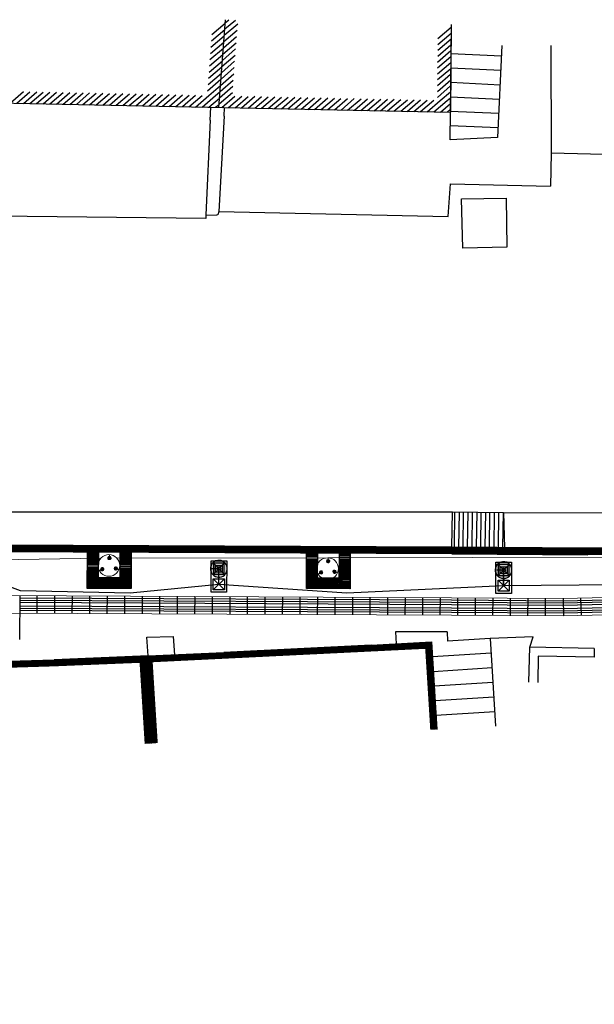
# Model space of a CAD drawing. Units: metres. Extents: x 535181 to 535782, y 3908807 to 3909091.
# Drawn here: x 535338 to 535351, y 3908901 to 3908924 of the extents above; entities that cross this region are included whole.
import ezdxf

# ---------------------------------------------------------------- set-up
doc = ezdxf.new("R2010")
doc.units = ezdxf.units.M
doc.header["$LTSCALE"] = 0.072
doc.linetypes.add('CONTINUA', pattern=[0])
for name, color, linetype in [('-Y_ C_ _A', 7, 'Continuous'), ('2-PlakTYFL', 40, 'Continuous'), ('_ΒΑΣΗ ΙΣΤΟΥ', 9, 'Continuous'), ('color_001_018', 251, 'Continuous'), ('color_002_025', 11, 'Continuous'), ('FOTA', 10, 'Continuous'), ('KRASPEDA', 4, 'Continuous'), ('KRASPEDA-H-O', 253, 'Continuous'), ('Mantres', 5, 'Continuous'), ('Provoles2', 2, 'Continuous'), ('PROVOLES3', 3, 'Continuous'), ('STAIRS', 2, 'Continuous'), ('STR-Asfal-O', 251, 'CONTINUA'), ('SXARA', 160, 'Continuous'), ('TREES-SX', 11, 'Continuous'), ('WALLS', 214, 'Continuous'), ('WALLS-H', 252, 'Continuous')]:
    doc.layers.add(name, color=color, linetype=linetype)
doc.layers.add('_ΚΑΛΩΔΙΑ', color=160, linetype='Continuous', lineweight=30)
doc.layers.add('ΠΟΤΙΣΜΑ', color=136, linetype='Continuous', lineweight=0)
pattern_1 = [(179.726, (535345.827048, 3908911.346947), (-0.0001435, -0.02999966), [])]
pattern_2 = [(89.726, (535345.827048, 3908911.346947), (-0.02999966, 0.0001435), [])]
pattern_3 = [(180.29026, (535345.823666, 3908910.646955), (0.00015198, -0.02999962), [])]
pattern_4 = [(179.726, (535340.826978, 3908911.35208), (-0.0001435, -0.02999966), [])]
pattern_5 = [(89.726, (535340.826978, 3908911.35208), (-0.02999966, 0.0001435), [])]

# ---------------------------------------------------------------- blocks, each defined once
blk = doc.blocks.new('L40')
at = {"layer": 'Provoles2'}
blk.add_line((0, 0), (0, -0.4), dxfattribs=at)
blk = doc.blocks.new('FOS-17')
at = {"layer": 'FOTA'}
for p, q in [((-0.125, -0.125), (0.125, 0.125)), ((-0.125, 0.125), (0.125, -0.125))]:
    blk.add_line(p, q, dxfattribs=at)
at = {"layer": 'FOTA', "flags": 128}
blk.add_lwpolyline([(0.125, -0.125), (0.125, 0.125), (-0.125, 0.125), (-0.125, -0.125)], close=True, dxfattribs=at)
blk = doc.blocks.new('ISTOS-1 5M')
at = {"layer": '_ΒΑΣΗ ΙΣΤΟΥ'}
blk.add_line((0, 0), (0, -0.310787), dxfattribs=at)
blk.add_lwpolyline([(-0.15, 0.15), (0.15, 0.15), (0.15, -0.15), (-0.15, -0.15)], close=True, dxfattribs=at)
blk.add_circle((0, 0), 0.082106, dxfattribs=at)
blk = doc.blocks.new('A$C479715E6')
at = {"layer": '_ΒΑΣΗ ΙΣΤΟΥ', "color": 7}
for p, q in [((-1.061, 0.081), (-0.651, 0.487)), ((-0.653, 0.079), (-1.059, 0.489))]:
    blk.add_line(p, q, dxfattribs=at)
for points in [[(0, 0), (-1.142, -0.001), (-1.143, 0.57), (0, 0.571)], [(-0.653, 0.081), (-1.061, 0.081), (-1.061, 0.489), (-0.653, 0.489)]]:
    blk.add_lwpolyline(points, close=True, dxfattribs=at)
at = {"color": 7, "xscale": 0.816, "yscale": 0.816, "zscale": 0.816, "rotation": 180.038069}
blk.add_blockref('ISTOS-1 5M', (-0.286, 0.285), dxfattribs=at)
blk = doc.blocks.new('A$C2CD672AE')
at = {"layer": '-Y_ C_ _A'}
h = blk.add_hatch(color=1, dxfattribs=at)
edge = h.paths.add_edge_path()
edge.add_line((0.271, 0.002), (0.271, 0.002))
edge.add_arc((0.24, 0.24), 0.24, 277.4706, 457.4706)
edge.add_line((0.209, 0.478), (0.209, 0.478))
edge.add_arc((0.24, 0.24), 0.24, 97.4706, 277.4706)
at = {"layer": '-Y_ C_ _A', "color": 1, "linetype": 'Continuous'}
blk.add_lwpolyline([(0.271, 0.002), (0.271, 0.002, 1), (0.209, 0.478), (0.209, 0.478, 1)], format="xyb", close=True, dxfattribs=at)
blk = doc.blocks.new('A$C575D2907')
at = {"layer": 'ΠΟΤΙΣΜΑ', "lineweight": 30}
h = blk.add_hatch(color=256, dxfattribs=at)
h.dxf.hatch_style = 1
edge = h.paths.add_edge_path()
edge.add_ellipse((0.324, 0.522), major_axis=(-0.0342, 0.0342), ratio=1, start_angle=166.5021, end_angle=526.5021)
h = blk.add_hatch(color=256, dxfattribs=at)
h.dxf.hatch_style = 1
edge = h.paths.add_edge_path()
edge.add_ellipse((0.122, 0.203), major_axis=(0.0342, 0.0342), ratio=1, start_angle=22.031, end_angle=382.031)
h = blk.add_hatch(color=256, dxfattribs=at)
h.dxf.hatch_style = 1
edge = h.paths.add_edge_path()
edge.add_ellipse((0.507, 0.223), major_axis=(-0.0342, 0.0342), ratio=1, start_angle=166.5021, end_angle=526.5021)
at = {"layer": 'ΠΟΤΙΣΜΑ', "linetype": 'Continuous'}
for p, q in [((0.33, 0.616), (0.324, 0.526)), ((0.042, 0.152), (0.119, 0.199)), ((0.594, 0.186), (0.507, 0.223))]:
    blk.add_line(p, q, dxfattribs=at)
blk.add_circle((0.31, 0.31), 0.31, dxfattribs=at)
at = {"layer": 'ΠΟΤΙΣΜΑ'}
for centre, major_axis, start_param, end_param in [((0.324, 0.522), (-0.0339, 0.0339), 2.90601, 9.189195), ((0.122, 0.203), (0.0339, 0.0339), 0.384513, 6.667698), ((0.507, 0.223), (-0.0339, 0.0339), 2.90601, 9.189195)]:
    blk.add_ellipse(centre, major_axis=major_axis, ratio=1, start_param=start_param, end_param=end_param, dxfattribs=at)

msp = doc.modelspace()

# ---------------------------------------------------------------- hatches: boundary and pattern name
at = {"layer": 'TREES-SX'}
h = msp.add_hatch(dxfattribs=at)
h.set_pattern_fill('_USER', color=256, scale=0.03, angle=146.5644, style=0, pattern_type=0)
h.set_pattern_definition(pattern_4)
h.paths.add_polyline_path([(535340.078, 3908911.483), (535339.828, 3908911.484), (535339.824, 3908910.657), (535340.075, 3908910.906)])
h = msp.add_hatch(dxfattribs=at)
h.set_pattern_fill('_USER', color=256, scale=0.03, angle=146.5644, style=0, pattern_type=0)
h.set_pattern_definition(pattern_4)
h.paths.add_polyline_path([(535340.078, 3908911.483), (535339.828, 3908911.484), (535339.824, 3908910.657), (535340.075, 3908910.906)])
h = msp.add_hatch(dxfattribs=at)
h.set_pattern_fill('_USER', color=256, scale=0.03, angle=146.5644, style=0, pattern_type=0)
h.set_pattern_definition(pattern_3)
h.paths.add_polyline_path([(535340.575, 3908910.903), (535340.824, 3908910.652), (535340.828, 3908911.479), (535340.578, 3908911.481)])
h = msp.add_hatch(dxfattribs=at)
h.set_pattern_fill('_USER', color=256, scale=0.03, angle=146.5644, style=0, pattern_type=0)
h.set_pattern_definition(pattern_3)
h.paths.add_polyline_path([(535340.575, 3908910.903), (535340.824, 3908910.652), (535340.828, 3908911.479), (535340.578, 3908911.481)])
h = msp.add_hatch(dxfattribs=at)
h.set_pattern_fill('_USER', color=256, scale=0.03, angle=146.5644, style=0, pattern_type=0)
h.set_pattern_definition(pattern_1)
h.paths.add_polyline_path([(535344.828, 3908911.452), (535344.824, 3908910.652), (535345.075, 3908910.901), (535345.078, 3908911.451)])
h = msp.add_hatch(dxfattribs=at)
h.set_pattern_fill('_USER', color=256, scale=0.03, angle=146.5644, style=0, pattern_type=0)
h.set_pattern_definition(pattern_1)
h.paths.add_polyline_path([(535344.828, 3908911.452), (535344.824, 3908910.652), (535345.075, 3908910.901), (535345.078, 3908911.451)])
h = msp.add_hatch(dxfattribs=at)
h.set_pattern_fill('_USER', color=256, scale=0.03, angle=146.5644, style=0, pattern_type=0)
h.set_pattern_definition(pattern_3)
h.paths.add_polyline_path([(535345.578, 3908911.457), (535345.575, 3908910.898), (535345.824, 3908910.647), (535345.828, 3908911.456)])
h = msp.add_hatch(dxfattribs=at)
h.set_pattern_fill('_USER', color=256, scale=0.03, angle=146.5644, style=0, pattern_type=0)
h.set_pattern_definition(pattern_3)
h.paths.add_polyline_path([(535345.578, 3908911.457), (535345.575, 3908910.898), (535345.824, 3908910.647), (535345.828, 3908911.456)])
h = msp.add_hatch(dxfattribs=at)
h.set_pattern_fill('_USER', color=256, scale=0.03, angle=56.5644, style=0, pattern_type=0)
h.set_pattern_definition(pattern_5)
h.paths.add_polyline_path([(535340.075, 3908910.906), (535339.824, 3908910.657), (535340.824, 3908910.652), (535340.575, 3908910.903)])
h = msp.add_hatch(dxfattribs=at)
h.set_pattern_fill('_USER', color=256, scale=0.03, angle=56.5644, style=0, pattern_type=0)
h.set_pattern_definition(pattern_5)
h.paths.add_polyline_path([(535340.075, 3908910.906), (535339.824, 3908910.657), (535340.824, 3908910.652), (535340.575, 3908910.903)])
h = msp.add_hatch(dxfattribs=at)
h.set_pattern_fill('_USER', color=256, scale=0.03, angle=56.5644, style=0, pattern_type=0)
h.set_pattern_definition(pattern_2)
h.paths.add_polyline_path([(535345.075, 3908910.901), (535344.824, 3908910.652), (535345.824, 3908910.647), (535345.575, 3908910.898)])
h = msp.add_hatch(dxfattribs=at)
h.set_pattern_fill('_USER', color=256, scale=0.03, angle=56.5644, style=0, pattern_type=0)
h.set_pattern_definition(pattern_2)
h.paths.add_polyline_path([(535345.075, 3908910.901), (535344.824, 3908910.652), (535345.824, 3908910.647), (535345.575, 3908910.898)])

# ---------------------------------------------------------------- linework, layer by layer
at = {"layer": '2-PlakTYFL', "flags": 128}
for points in [[(535389.481, 3908910.088), (535352.677, 3908910.414), (535350.679, 3908910.369), (535348.138, 3908910.385), (535338.284, 3908910.432)], [(535389.481, 3908910.088), (535352.677, 3908910.414), (535350.679, 3908910.369), (535348.138, 3908910.385), (535338.284, 3908910.432)], [(535389.481, 3908910.038), (535352.678, 3908910.364), (535350.68, 3908910.319), (535348.138, 3908910.335), (535338.284, 3908910.382)], [(535389.481, 3908910.038), (535352.678, 3908910.364), (535350.68, 3908910.319), (535348.138, 3908910.335), (535338.284, 3908910.382)], [(535389.48, 3908909.908), (535352.679, 3908910.234), (535350.681, 3908910.189), (535348.137, 3908910.205), (535338.283, 3908910.252)], [(535389.48, 3908909.908), (535352.679, 3908910.234), (535350.681, 3908910.189), (535348.137, 3908910.205), (535338.283, 3908910.252)], [(535389.479, 3908909.858), (535352.679, 3908910.184), (535350.681, 3908910.139), (535348.137, 3908910.155), (535338.283, 3908910.202)], [(535389.479, 3908909.858), (535352.679, 3908910.184), (535350.681, 3908910.139), (535348.137, 3908910.155), (535338.283, 3908910.202)], [(535389.48, 3908909.988), (535352.678, 3908910.314), (535350.68, 3908910.269), (535348.138, 3908910.285), (535338.284, 3908910.332)], [(535389.48, 3908909.988), (535352.678, 3908910.314), (535350.68, 3908910.269), (535348.138, 3908910.285), (535338.284, 3908910.332)], [(535389.479, 3908909.808), (535352.68, 3908910.134), (535350.682, 3908910.089), (535348.137, 3908910.105), (535338.283, 3908910.152)], [(535389.479, 3908909.808), (535352.68, 3908910.134), (535350.682, 3908910.089), (535348.137, 3908910.105), (535338.283, 3908910.152)]]:
    msp.add_lwpolyline(points, dxfattribs=at)
at = {"layer": '_ΚΑΛΩΔΙΑ'}
for p, q in [((535342.829, 3908910.748), (535342.827, 3908911.106)), ((535349.327, 3908910.719), (535349.327, 3908911.075)), ((535349.327, 3908911.075), (535349.327, 3908910.719)), ((535338.3, 3908910.6), (535337.827, 3908910.774)), ((535342.829, 3908910.748), (535340.8, 3908910.55)), ((535345.75, 3908910.55), (535342.829, 3908910.748)), ((535349.327, 3908910.719), (535345.75, 3908910.55)), ((535355.631, 3908910.767), (535349.327, 3908910.719)), ((535340.8, 3908910.55), (535338.3, 3908910.6))]:
    msp.add_line(p, q, dxfattribs=at)
at = {"layer": 'color_001_018'}
for p, q in [((535342.658, 3908923.156), (535342.961, 3908923.416)), ((535342.658, 3908923.156), (535342.961, 3908923.416)), ((535342.67, 3908923.299), (535342.973, 3908923.559)), ((535342.67, 3908923.299), (535342.973, 3908923.559)), ((535342.95, 3908923.285), (535343.257, 3908923.542)), ((535342.95, 3908923.285), (535343.257, 3908923.542)), ((535342.962, 3908923.427), (535343.207, 3908923.63)), ((535342.962, 3908923.427), (535343.207, 3908923.63)), ((535342.971, 3908923.566), (535343.055, 3908923.636)), ((535342.971, 3908923.566), (535343.055, 3908923.636)), ((535347.827, 3908923.21), (535348.13, 3908923.47)), ((535347.827, 3908923.21), (535348.13, 3908923.47)), ((535342.647, 3908923.013), (535342.949, 3908923.274)), ((535342.647, 3908923.013), (535342.949, 3908923.274)), ((535342.931, 3908922.996), (535343.233, 3908923.257)), ((535342.931, 3908922.996), (535343.233, 3908923.257)), ((535342.943, 3908923.139), (535343.245, 3908923.399)), ((535342.943, 3908923.139), (535343.245, 3908923.399)), ((535347.822, 3908922.942), (535348.128, 3908923.2)), ((535347.822, 3908922.942), (535348.128, 3908923.2)), ((535347.825, 3908923.072), (535348.127, 3908923.333)), ((535347.825, 3908923.072), (535348.127, 3908923.333)), ((535342.623, 3908922.727), (535342.932, 3908922.989)), ((535342.623, 3908922.727), (535342.932, 3908922.989)), ((535342.635, 3908922.87), (535342.941, 3908923.128)), ((535342.635, 3908922.87), (535342.941, 3908923.128)), ((535342.907, 3908922.711), (535343.209, 3908922.971)), ((535342.907, 3908922.711), (535343.209, 3908922.971)), ((535342.919, 3908922.853), (535343.221, 3908923.114)), ((535342.919, 3908922.853), (535343.221, 3908923.114)), ((535347.822, 3908922.809), (535348.125, 3908923.069)), ((535347.822, 3908922.809), (535348.125, 3908923.069)), ((535349.288, 3908923.051), (535349.188, 3908920.953)), ((535349.288, 3908923.051), (535349.188, 3908920.953)), ((535350.402, 3908923.047), (535350.41, 3908920.593)), ((535350.402, 3908923.047), (535350.41, 3908920.593)), ((535342.614, 3908922.589), (535342.92, 3908922.847)), ((535342.614, 3908922.589), (535342.92, 3908922.847)), ((535342.895, 3908922.568), (535343.2, 3908922.833)), ((535342.895, 3908922.568), (535343.2, 3908922.833)), ((535347.82, 3908922.672), (535348.125, 3908922.936)), ((535347.82, 3908922.672), (535348.125, 3908922.936)), ((535347.821, 3908922.539), (535348.123, 3908922.799)), ((535347.821, 3908922.539), (535348.123, 3908922.799)), ((535348.124, 3908922.871), (535349.276, 3908922.818)), ((535348.124, 3908922.871), (535349.276, 3908922.818)), ((535342.594, 3908922.301), (535342.897, 3908922.561)), ((535342.594, 3908922.301), (535342.897, 3908922.561)), ((535342.606, 3908922.443), (535342.908, 3908922.704)), ((535342.606, 3908922.443), (535342.908, 3908922.704)), ((535342.878, 3908922.284), (535343.177, 3908922.547)), ((535342.878, 3908922.284), (535343.177, 3908922.547)), ((535342.886, 3908922.429), (535343.188, 3908922.69)), ((535342.886, 3908922.429), (535343.188, 3908922.69)), ((535347.815, 3908922.271), (535348.122, 3908922.529)), ((535347.815, 3908922.271), (535348.122, 3908922.529)), ((535347.821, 3908922.405), (535348.124, 3908922.666)), ((535347.821, 3908922.405), (535348.124, 3908922.666)), ((535348.119, 3908922.542), (535349.261, 3908922.484)), ((535348.119, 3908922.542), (535349.261, 3908922.484)), ((535342.582, 3908922.158), (535342.885, 3908922.418)), ((535342.582, 3908922.158), (535342.885, 3908922.418)), ((535342.867, 3908922.141), (535343.169, 3908922.401)), ((535342.867, 3908922.141), (535343.169, 3908922.401)), ((535347.816, 3908922.138), (535348.118, 3908922.398)), ((535347.816, 3908922.138), (535348.118, 3908922.398)), ((535342.57, 3908922.015), (535342.876, 3908922.28)), ((535342.57, 3908922.015), (535342.876, 3908922.28)), ((535342.602, 3908921.909), (535342.864, 3908922.137)), ((535342.602, 3908921.909), (535342.864, 3908922.137)), ((535342.843, 3908921.855), (535343.148, 3908922.12)), ((535342.843, 3908921.855), (535343.148, 3908922.12)), ((535342.855, 3908921.998), (535343.157, 3908922.259)), ((535342.855, 3908921.998), (535343.157, 3908922.259)), ((535347.814, 3908922), (535348.119, 3908922.265)), ((535347.814, 3908922), (535348.119, 3908922.265)), ((535347.814, 3908921.867), (535348.117, 3908922.128)), ((535347.814, 3908921.867), (535348.117, 3908922.128)), ((535348.119, 3908922.211), (535349.246, 3908922.156)), ((535348.119, 3908922.211), (535349.246, 3908922.156)), ((535338.065, 3908921.737), (535338.367, 3908921.997)), ((535338.065, 3908921.737), (535338.367, 3908921.997)), ((535338.213, 3908921.733), (535338.515, 3908921.994)), ((535338.213, 3908921.733), (535338.515, 3908921.994)), ((535338.366, 3908921.727), (535338.671, 3908921.992)), ((535338.366, 3908921.727), (535338.671, 3908921.992)), ((535338.517, 3908921.728), (535338.819, 3908921.988)), ((535338.517, 3908921.728), (535338.819, 3908921.988)), ((535338.665, 3908921.724), (535338.972, 3908921.982)), ((535338.665, 3908921.724), (535338.972, 3908921.982)), ((535338.82, 3908921.722), (535339.123, 3908921.982)), ((535338.82, 3908921.722), (535339.123, 3908921.982)), ((535338.969, 3908921.718), (535339.271, 3908921.979)), ((535338.969, 3908921.718), (535339.271, 3908921.979)), ((535339.121, 3908921.712), (535339.426, 3908921.977)), ((535339.121, 3908921.712), (535339.426, 3908921.977)), ((535339.272, 3908921.712), (535339.575, 3908921.973)), ((535339.272, 3908921.712), (535339.575, 3908921.973)), ((535339.425, 3908921.706), (535339.727, 3908921.967)), ((535339.425, 3908921.706), (535339.727, 3908921.967)), ((535339.576, 3908921.707), (535339.878, 3908921.967)), ((535339.576, 3908921.707), (535339.878, 3908921.967)), ((535339.724, 3908921.703), (535340.031, 3908921.961)), ((535339.724, 3908921.703), (535340.031, 3908921.961)), ((535339.877, 3908921.697), (535340.182, 3908921.961)), ((535339.877, 3908921.697), (535340.182, 3908921.961)), ((535340.028, 3908921.697), (535340.33, 3908921.958)), ((535340.028, 3908921.697), (535340.33, 3908921.958)), ((535340.181, 3908921.691), (535340.483, 3908921.951)), ((535340.181, 3908921.691), (535340.483, 3908921.951)), ((535340.332, 3908921.691), (535340.634, 3908921.952)), ((535340.332, 3908921.691), (535340.634, 3908921.952)), ((535340.484, 3908921.685), (535340.787, 3908921.946)), ((535340.484, 3908921.685), (535340.787, 3908921.946)), ((535340.633, 3908921.682), (535340.938, 3908921.946)), ((535340.633, 3908921.682), (535340.938, 3908921.946)), ((535340.784, 3908921.682), (535341.09, 3908921.94)), ((535340.784, 3908921.682), (535341.09, 3908921.94)), ((535340.936, 3908921.676), (535341.239, 3908921.936)), ((535340.936, 3908921.676), (535341.239, 3908921.936)), ((535341.088, 3908921.676), (535341.39, 3908921.937)), ((535341.088, 3908921.676), (535341.39, 3908921.937)), ((535341.24, 3908921.67), (535341.542, 3908921.93)), ((535341.24, 3908921.67), (535341.542, 3908921.93)), ((535341.388, 3908921.666), (535341.694, 3908921.931)), ((535341.388, 3908921.666), (535341.694, 3908921.931)), ((535341.544, 3908921.664), (535341.846, 3908921.925)), ((535341.544, 3908921.664), (535341.846, 3908921.925)), ((535341.692, 3908921.661), (535341.994, 3908921.921)), ((535341.692, 3908921.661), (535341.994, 3908921.921)), ((535341.843, 3908921.661), (535342.147, 3908921.915)), ((535341.843, 3908921.661), (535342.147, 3908921.915)), ((535341.996, 3908921.655), (535342.298, 3908921.915)), ((535341.996, 3908921.655), (535342.298, 3908921.915)), ((535342.144, 3908921.651), (535342.446, 3908921.912)), ((535342.144, 3908921.651), (535342.446, 3908921.912)), ((535342.297, 3908921.645), (535342.602, 3908921.909)), ((535342.297, 3908921.645), (535342.602, 3908921.909)), ((535342.448, 3908921.645), (535342.75, 3908921.906)), ((535342.448, 3908921.645), (535342.75, 3908921.906)), ((535342.6, 3908921.639), (535342.84, 3908921.851)), ((535342.6, 3908921.639), (535342.84, 3908921.851)), ((535342.75, 3908921.906), (535342.852, 3908921.994)), ((535342.75, 3908921.906), (535342.852, 3908921.994)), ((535342.834, 3908921.717), (535343.136, 3908921.977)), ((535342.834, 3908921.717), (535343.136, 3908921.977)), ((535342.893, 3908921.635), (535343.195, 3908921.895)), ((535342.893, 3908921.635), (535343.195, 3908921.895)), ((535343.044, 3908921.635), (535343.351, 3908921.893)), ((535343.044, 3908921.635), (535343.351, 3908921.893)), ((535343.197, 3908921.629), (535343.499, 3908921.889)), ((535343.197, 3908921.629), (535343.499, 3908921.889)), ((535343.345, 3908921.625), (535343.65, 3908921.89)), ((535343.345, 3908921.625), (535343.65, 3908921.89)), ((535343.5, 3908921.623), (535343.803, 3908921.884)), ((535343.5, 3908921.623), (535343.803, 3908921.884)), ((535343.649, 3908921.619), (535343.951, 3908921.88)), ((535343.649, 3908921.619), (535343.951, 3908921.88)), ((535343.804, 3908921.617), (535344.106, 3908921.878)), ((535343.804, 3908921.617), (535344.106, 3908921.878)), ((535343.952, 3908921.614), (535344.255, 3908921.874)), ((535343.952, 3908921.614), (535344.255, 3908921.874)), ((535344.101, 3908921.61), (535344.41, 3908921.872)), ((535344.101, 3908921.61), (535344.41, 3908921.872)), ((535344.256, 3908921.608), (535344.558, 3908921.868)), ((535344.256, 3908921.608), (535344.558, 3908921.868)), ((535344.404, 3908921.604), (535344.707, 3908921.865)), ((535344.404, 3908921.604), (535344.707, 3908921.865)), ((535344.56, 3908921.602), (535344.862, 3908921.863)), ((535344.56, 3908921.602), (535344.862, 3908921.863)), ((535344.708, 3908921.598), (535345.01, 3908921.859)), ((535344.708, 3908921.598), (535345.01, 3908921.859)), ((535344.86, 3908921.592), (535345.166, 3908921.857)), ((535344.86, 3908921.592), (535345.166, 3908921.857)), ((535345.012, 3908921.593), (535345.314, 3908921.853)), ((535345.012, 3908921.593), (535345.314, 3908921.853)), ((535345.16, 3908921.589), (535345.466, 3908921.847)), ((535345.16, 3908921.589), (535345.466, 3908921.847)), ((535345.315, 3908921.587), (535345.615, 3908921.843)), ((535345.315, 3908921.587), (535345.615, 3908921.843)), ((535345.464, 3908921.583), (535345.766, 3908921.844)), ((535345.464, 3908921.583), (535345.766, 3908921.844)), ((535347.882, 3908921.798), (535348.117, 3908921.995)), ((535347.882, 3908921.798), (535348.117, 3908921.995)), ((535348.037, 3908921.795), (535348.115, 3908921.857)), ((535348.037, 3908921.795), (535348.115, 3908921.857)), ((535348.114, 3908921.882), (535349.23, 3908921.829)), ((535348.114, 3908921.882), (535349.23, 3908921.829)), ((535342.632, 3908921.346), (535342.643, 3908921.64)), ((535342.632, 3908921.346), (535342.643, 3908921.64)), ((535342.751, 3908921.64), (535342.832, 3908921.706)), ((535342.751, 3908921.64), (535342.832, 3908921.706)), ((535342.949, 3908921.44), (535342.958, 3908921.633)), ((535342.949, 3908921.44), (535342.958, 3908921.633)), ((535345.616, 3908921.577), (535345.919, 3908921.837)), ((535345.616, 3908921.577), (535345.919, 3908921.837)), ((535345.767, 3908921.577), (535346.074, 3908921.835)), ((535345.767, 3908921.577), (535346.074, 3908921.835)), ((535345.92, 3908921.571), (535346.222, 3908921.832)), ((535345.92, 3908921.571), (535346.222, 3908921.832)), ((535346.068, 3908921.568), (535346.371, 3908921.828)), ((535346.068, 3908921.568), (535346.371, 3908921.828)), ((535346.219, 3908921.568), (535346.526, 3908921.826)), ((535346.219, 3908921.568), (535346.526, 3908921.826)), ((535346.372, 3908921.562), (535346.674, 3908921.822)), ((535346.372, 3908921.562), (535346.674, 3908921.822)), ((535346.52, 3908921.558), (535346.825, 3908921.823)), ((535346.52, 3908921.558), (535346.825, 3908921.823)), ((535346.676, 3908921.556), (535346.978, 3908921.816)), ((535346.676, 3908921.556), (535346.978, 3908921.816)), ((535346.824, 3908921.552), (535347.13, 3908921.81)), ((535346.824, 3908921.552), (535347.13, 3908921.81)), ((535346.979, 3908921.55), (535347.282, 3908921.811)), ((535346.979, 3908921.55), (535347.282, 3908921.811)), ((535347.128, 3908921.547), (535347.43, 3908921.807)), ((535347.128, 3908921.547), (535347.43, 3908921.807)), ((535347.276, 3908921.543), (535347.585, 3908921.805)), ((535347.276, 3908921.543), (535347.585, 3908921.805)), ((535347.431, 3908921.541), (535347.734, 3908921.801)), ((535347.431, 3908921.541), (535347.734, 3908921.801)), ((535347.584, 3908921.534), (535347.882, 3908921.798)), ((535347.584, 3908921.534), (535347.882, 3908921.798)), ((535347.735, 3908921.535), (535348.037, 3908921.795)), ((535347.735, 3908921.535), (535348.037, 3908921.795)), ((535347.883, 3908921.531), (535348.112, 3908921.727)), ((535347.883, 3908921.531), (535348.112, 3908921.727)), ((535342.949, 3908921.44), (535342.829, 3908919.259)), ((535342.949, 3908921.44), (535342.829, 3908919.259)), ((535348.036, 3908921.525), (535348.112, 3908921.594)), ((535348.036, 3908921.525), (535348.112, 3908921.594)), ((535348.107, 3908920.898), (535348.111, 3908921.529)), ((535348.107, 3908920.898), (535348.111, 3908921.529)), ((535348.109, 3908921.554), (535349.214, 3908921.502)), ((535348.109, 3908921.554), (535349.214, 3908921.502)), ((535342.632, 3908921.346), (535342.53, 3908919.183)), ((535342.632, 3908921.346), (535342.53, 3908919.183)), ((535348.109, 3908921.222), (535349.199, 3908921.175)), ((535348.109, 3908921.222), (535349.199, 3908921.175)), ((535349.188, 3908920.953), (535348.107, 3908920.898)), ((535349.188, 3908920.953), (535348.107, 3908920.898)), ((535350.41, 3908920.593), (535350.395, 3908919.837)), ((535350.41, 3908920.593), (535350.395, 3908919.837)), ((535358.148, 3908920.404), (535350.41, 3908920.593)), ((535358.148, 3908920.404), (535350.41, 3908920.593)), ((535348.059, 3908919.145), (535348.112, 3908919.894)), ((535348.059, 3908919.145), (535348.112, 3908919.894)), ((535348.112, 3908919.894), (535350.395, 3908919.837)), ((535348.112, 3908919.894), (535350.395, 3908919.837)), ((535348.087, 3908919.687), (535348.087, 3908919.687)), ((535348.087, 3908919.687), (535348.087, 3908919.687)), ((535348.362, 3908919.55), (535349.388, 3908919.569)), ((535348.362, 3908919.55), (535349.388, 3908919.569)), ((535348.398, 3908918.422), (535348.362, 3908919.55)), ((535348.398, 3908918.422), (535348.362, 3908919.55)), ((535349.388, 3908919.569), (535349.402, 3908918.445)), ((535349.388, 3908919.569), (535349.402, 3908918.445)), ((535342.531, 3908919.104), (535335.251, 3908919.184)), ((535342.531, 3908919.104), (535335.251, 3908919.184)), ((535342.53, 3908919.183), (535342.776, 3908919.181)), ((535342.53, 3908919.183), (535342.776, 3908919.181)), ((535342.801, 3908919.182), (535342.776, 3908919.181)), ((535342.801, 3908919.182), (535342.776, 3908919.181)), ((535342.829, 3908919.259), (535342.801, 3908919.182)), ((535342.829, 3908919.259), (535342.801, 3908919.182)), ((535342.829, 3908919.259), (535348.059, 3908919.145)), ((535342.829, 3908919.259), (535348.059, 3908919.145)), ((535349.402, 3908918.445), (535348.398, 3908918.422)), ((535349.402, 3908918.445), (535348.398, 3908918.422))]:
    msp.add_line(p, q, dxfattribs=at)
at = {"layer": 'color_002_025'}
for p, q in [((535342.828, 3908921.636), (535342.979, 3908923.639)), ((535342.828, 3908921.636), (535342.979, 3908923.639)), ((535348.128, 3908923.531), (535348.111, 3908921.529)), ((535348.128, 3908923.531), (535348.111, 3908921.529)), ((535337.226, 3908921.754), (535348.111, 3908921.529)), ((535337.226, 3908921.754), (535348.111, 3908921.529)), ((535342.53, 3908919.183), (535342.531, 3908919.104)), ((535342.53, 3908919.183), (535342.531, 3908919.104))]:
    msp.add_line(p, q, dxfattribs=at)
at = {"layer": 'KRASPEDA'}
for p, q in [((535369.811, 3908911.778), (535351.234, 3908911.575)), ((535369.811, 3908911.778), (535351.234, 3908911.575)), ((535348.144, 3908911.445), (535328.288, 3908911.539)), ((535348.144, 3908911.445), (535328.288, 3908911.539)), ((535348.145, 3908911.595), (535328.289, 3908911.689)), ((535348.145, 3908911.595), (535328.289, 3908911.689)), ((535351.234, 3908911.575), (535348.145, 3908911.595)), ((535351.234, 3908911.575), (535348.145, 3908911.595)), ((535369.813, 3908911.628), (535351.249, 3908911.425)), ((535369.813, 3908911.628), (535351.249, 3908911.425)), ((535348.144, 3908911.445), (535351.249, 3908911.425)), ((535348.144, 3908911.445), (535351.249, 3908911.425))]:
    msp.add_line(p, q, dxfattribs=at)
at = {"layer": 'KRASPEDA-H-O', "const_width": 0.15, "flags": 128}
msp.add_lwpolyline([(535348.144, 3908911.52), (535328.288, 3908911.614), (535351.233, 3908911.5), (535369.812, 3908911.703), (535389.068, 3908911.734), (535389.594, 3908911.729), (535393.912, 3908911.688, -0.509407), (535397.596, 3908906.517), (535395.828, 3908901.238)], format="xyb", dxfattribs=at)
msp.add_lwpolyline([(535348.144, 3908911.52), (535328.288, 3908911.614), (535351.233, 3908911.5), (535369.812, 3908911.703), (535389.068, 3908911.734), (535389.594, 3908911.729), (535393.912, 3908911.688, -0.509407), (535397.596, 3908906.517), (535395.828, 3908901.238)], format="xyb", dxfattribs=at)
at = {"layer": 'Mantres'}
for p, q in [((535349.905, 3908908.514), (535349.922, 3908909.314)), ((535349.905, 3908908.514), (535349.922, 3908909.314)), ((535351.396, 3908909.284), (535349.922, 3908909.314)), ((535351.396, 3908909.284), (535349.922, 3908909.314)), ((535351.396, 3908909.284), (535351.392, 3908909.084)), ((535351.396, 3908909.284), (535351.392, 3908909.084)), ((535350.118, 3908909.11), (535350.105, 3908908.51)), ((535350.118, 3908909.11), (535350.105, 3908908.51)), ((535351.392, 3908909.084), (535350.118, 3908909.11)), ((535351.392, 3908909.084), (535350.118, 3908909.11))]:
    msp.add_line(p, q, dxfattribs=at)
at = {"layer": 'Provoles2'}
for p, q in [((535338.284, 3908910.492), (535338.28, 3908909.492)), ((535338.284, 3908910.492), (535338.28, 3908909.492)), ((535338.682, 3908910.09), (535338.684, 3908910.49)), ((535338.682, 3908910.09), (535338.684, 3908910.49)), ((535349.082, 3908910.039), (535349.085, 3908910.439)), ((535349.082, 3908910.039), (535349.085, 3908910.439)), ((535349.482, 3908910.036), (535349.485, 3908910.436)), ((535349.482, 3908910.036), (535349.485, 3908910.436)), ((535349.482, 3908910.036), (535349.485, 3908910.436)), ((535349.482, 3908910.036), (535349.485, 3908910.436)), ((535349.882, 3908910.034), (535349.885, 3908910.434)), ((535349.882, 3908910.034), (535349.885, 3908910.434)), ((535350.282, 3908910.031), (535350.285, 3908910.431)), ((535350.282, 3908910.031), (535350.285, 3908910.431)), ((535350.685, 3908910.429), (535350.694, 3908910.029)), ((535350.685, 3908910.429), (535350.694, 3908910.029)), ((535350.685, 3908910.429), (535350.694, 3908910.029)), ((535350.685, 3908910.429), (535350.694, 3908910.029)), ((535351.085, 3908910.438), (535351.094, 3908910.038)), ((535351.085, 3908910.438), (535351.094, 3908910.038))]:
    msp.add_line(p, q, dxfattribs=at)
at = {"layer": 'Provoles2', "linetype": 'Continuous', "lineweight": 0, "flags": 128}
for points in [[(535396.204, 3908904.487), (535397.082, 3908907.107), (535394.882, 3908910.1), (535352.677, 3908910.474), (535350.679, 3908910.429), (535348.139, 3908910.445), (535337.884, 3908910.493)], [(535396.204, 3908904.487), (535397.082, 3908907.107), (535394.882, 3908910.1), (535352.677, 3908910.474), (535350.679, 3908910.429), (535348.139, 3908910.445), (535337.884, 3908910.493)], [(535395.825, 3908904.614), (535396.637, 3908907.037), (535394.678, 3908909.702), (535352.68, 3908910.074), (535350.682, 3908910.029), (535348.136, 3908910.045), (535337.882, 3908910.093)], [(535395.825, 3908904.614), (535396.637, 3908907.037), (535394.678, 3908909.702), (535352.68, 3908910.074), (535350.682, 3908910.029), (535348.136, 3908910.045), (535337.882, 3908910.093)]]:
    msp.add_lwpolyline(points, dxfattribs=at)
at = {"layer": 'PROVOLES3'}
for p, q in [((535339.824, 3908910.657), (535339.828, 3908911.484)), ((535339.824, 3908910.657), (535339.828, 3908911.484)), ((535340.824, 3908910.652), (535340.828, 3908911.479)), ((535340.824, 3908910.652), (535340.828, 3908911.479)), ((535344.824, 3908910.66), (535344.828, 3908911.46)), ((535344.824, 3908910.66), (535344.828, 3908911.46)), ((535345.824, 3908910.656), (535345.828, 3908911.456)), ((535345.824, 3908910.656), (535345.828, 3908911.456)), ((535340.824, 3908910.652), (535339.824, 3908910.657)), ((535340.824, 3908910.652), (535339.824, 3908910.657)), ((535345.824, 3908910.647), (535344.824, 3908910.652)), ((535345.824, 3908910.647), (535344.824, 3908910.652))]:
    msp.add_line(p, q, dxfattribs=at)
at = {"layer": 'STAIRS'}
for p, q in [((535341.184, 3908909.544), (535341.788, 3908909.562)), ((535341.184, 3908909.544), (535341.788, 3908909.562)), ((535341.214, 3908909.117), (535341.184, 3908909.544)), ((535341.214, 3908909.117), (535341.184, 3908909.544)), ((535341.788, 3908909.562), (535341.818, 3908909.143)), ((535341.788, 3908909.562), (535341.818, 3908909.143)), ((535348.036, 3908909.666), (535346.861, 3908909.663)), ((535348.036, 3908909.666), (535346.861, 3908909.663)), ((535346.861, 3908909.663), (535346.874, 3908909.394)), ((535346.861, 3908909.663), (535346.874, 3908909.394)), ((535348.036, 3908909.666), (535348.047, 3908909.453)), ((535348.036, 3908909.666), (535348.047, 3908909.453)), ((535349.019, 3908909.512), (535348.047, 3908909.453)), ((535349.019, 3908909.512), (535348.047, 3908909.453)), ((535350.001, 3908909.554), (535349.019, 3908909.512)), ((535350.001, 3908909.554), (535349.019, 3908909.512)), ((535349.019, 3908909.512), (535349.145, 3908907.516)), ((535349.019, 3908909.512), (535349.145, 3908907.516)), ((535349.922, 3908909.314), (535350.001, 3908909.554)), ((535349.922, 3908909.314), (535350.001, 3908909.554)), ((535347.7, 3908909.099), (535349.041, 3908909.183)), ((535347.7, 3908909.099), (535349.041, 3908909.183)), ((535347.721, 3908908.764), (535349.063, 3908908.849)), ((535347.721, 3908908.764), (535349.063, 3908908.849)), ((535347.743, 3908908.43), (535349.08, 3908908.517)), ((535347.743, 3908908.43), (535349.08, 3908908.517)), ((535347.761, 3908908.098), (535349.102, 3908908.183)), ((535347.761, 3908908.098), (535349.102, 3908908.183)), ((535347.782, 3908907.764), (535349.124, 3908907.848)), ((535347.782, 3908907.764), (535349.124, 3908907.848))]:
    msp.add_line(p, q, dxfattribs=at)
at = {"layer": 'STR-Asfal-O'}
for p, q in [((535314.345, 3908912.402, 58.298), (535348.162, 3908912.404, 58.117)), ((535349.323, 3908912.388, 58.148), (535355.323, 3908912.376, 58.208))]:
    msp.add_line(p, q, dxfattribs=at)
at = {"layer": 'SXARA'}
for p, q in [((535348.145, 3908911.595, 57.967), (535348.162, 3908912.404, 58.117)), ((535348.145, 3908911.595, 57.967), (535348.162, 3908912.404, 58.117)), ((535348.162, 3908912.404, 58.117), (535349.323, 3908912.388, 58.148)), ((535348.162, 3908912.404, 58.117), (535349.323, 3908912.388, 58.148)), ((535348.311, 3908912.401), (535348.296, 3908911.592)), ((535348.311, 3908912.401), (535348.296, 3908911.592)), ((535348.509, 3908912.4), (535348.498, 3908911.588)), ((535348.509, 3908912.4), (535348.498, 3908911.588)), ((535348.207, 3908912.399), (535348.198, 3908911.591)), ((535348.207, 3908912.399), (535348.198, 3908911.591)), ((535348.405, 3908912.398), (535348.397, 3908911.59)), ((535348.405, 3908912.398), (535348.397, 3908911.59)), ((535348.608, 3908912.394), (535348.598, 3908911.593)), ((535348.608, 3908912.394), (535348.598, 3908911.593)), ((535348.712, 3908912.396), (535348.699, 3908911.591)), ((535348.712, 3908912.396), (535348.699, 3908911.591)), ((535348.81, 3908912.39), (535348.8, 3908911.589)), ((535348.81, 3908912.39), (535348.8, 3908911.589)), ((535348.91, 3908912.395), (535348.897, 3908911.59)), ((535348.91, 3908912.395), (535348.897, 3908911.59)), ((535349.008, 3908912.389), (535348.999, 3908911.588)), ((535349.008, 3908912.389), (535348.999, 3908911.588)), ((535349.112, 3908912.391), (535349.1, 3908911.586)), ((535349.112, 3908912.391), (535349.1, 3908911.586)), ((535349.211, 3908912.385), (535349.201, 3908911.584)), ((535349.211, 3908912.385), (535349.201, 3908911.584)), ((535349.315, 3908912.388), (535349.301, 3908911.589)), ((535349.315, 3908912.388), (535349.301, 3908911.589)), ((535349.323, 3908912.388, 58.148), (535349.35, 3908911.587, 58.047)), ((535349.323, 3908912.388, 58.148), (535349.35, 3908911.587, 58.047))]:
    msp.add_line(p, q, dxfattribs=at)
at = {"layer": 'TREES-SX'}
for p, q in [((535340.075, 3908910.906), (535339.824, 3908910.657)), ((535340.075, 3908910.906), (535339.824, 3908910.657)), ((535340.575, 3908910.903), (535340.824, 3908910.652)), ((535340.575, 3908910.903), (535340.824, 3908910.652)), ((535345.075, 3908910.901), (535344.824, 3908910.652)), ((535345.075, 3908910.901), (535344.824, 3908910.652)), ((535345.575, 3908910.898), (535345.824, 3908910.647)), ((535345.575, 3908910.898), (535345.824, 3908910.647))]:
    msp.add_line(p, q, dxfattribs=at)
at = {"layer": 'TREES-SX', "flags": 128}
for points in [[(535339.828, 3908911.484), (535340.078, 3908911.483), (535340.075, 3908910.906), (535340.575, 3908910.903), (535340.578, 3908911.481), (535340.828, 3908911.479), (535340.824, 3908910.652), (535339.824, 3908910.657), (535339.828, 3908911.484)], [(535339.828, 3908911.484), (535340.078, 3908911.483), (535340.075, 3908910.906), (535340.575, 3908910.903), (535340.578, 3908911.481), (535340.828, 3908911.479), (535340.824, 3908910.652), (535339.824, 3908910.657), (535339.828, 3908911.484)], [(535344.828, 3908911.46), (535345.078, 3908911.459), (535345.075, 3908910.901), (535345.575, 3908910.898), (535345.578, 3908911.457), (535345.828, 3908911.456), (535345.824, 3908910.647), (535344.824, 3908910.652), (535344.828, 3908911.46)], [(535344.828, 3908911.46), (535345.078, 3908911.459), (535345.075, 3908910.901), (535345.575, 3908910.898), (535345.578, 3908911.457), (535345.828, 3908911.456), (535345.824, 3908910.647), (535344.824, 3908910.652), (535344.828, 3908911.46)]]:
    msp.add_lwpolyline(points, dxfattribs=at)
at = {"layer": 'WALLS'}
for p, q in [((535342.825, 3908921.638), (535342.977, 3908923.639)), ((535342.825, 3908921.638), (535342.977, 3908923.639)), ((535348.128, 3908923.531), (535348.11, 3908921.528)), ((535348.128, 3908923.531), (535348.11, 3908921.528)), ((535337.226, 3908921.756), (535348.11, 3908921.528)), ((535337.226, 3908921.756), (535348.11, 3908921.528)), ((535346.3, 3908909.365), (535342.94, 3908909.196)), ((535346.3, 3908909.365), (535342.94, 3908909.196)), ((535346.3, 3908909.365), (535347.677, 3908909.434)), ((535346.3, 3908909.365), (535347.677, 3908909.434)), ((535347.677, 3908909.434), (535347.802, 3908907.438)), ((535347.677, 3908909.434), (535347.802, 3908907.438)), ((535341.214, 3908909.117), (535339.067, 3908909.028)), ((535341.214, 3908909.117), (535339.067, 3908909.028)), ((535341.158, 3908909.114), (535341.283, 3908907.118)), ((535341.158, 3908909.114), (535341.283, 3908907.118)), ((535341.214, 3908909.117), (535342.94, 3908909.196)), ((535341.214, 3908909.117), (535342.94, 3908909.196)), ((535331.328, 3908908.786), (535339.067, 3908909.028)), ((535331.328, 3908908.786), (535339.067, 3908909.028))]:
    msp.add_line(p, q, dxfattribs=at)
at = {"layer": 'WALLS-H', "const_width": 0.15, "flags": 128}
for points in [[(535347.727, 3908907.433), (535347.607, 3908909.356), (535341.238, 3908909.043), (535341.358, 3908907.122)], [(535347.727, 3908907.433), (535347.607, 3908909.356), (535341.238, 3908909.043), (535341.358, 3908907.122)], [(535341.209, 3908907.113), (535341.088, 3908909.036), (535339.07, 3908908.953), (535331.33, 3908908.711), (535329.543, 3908908.638), (535329.617, 3908906.71)], [(535341.209, 3908907.113), (535341.088, 3908909.036), (535339.07, 3908908.953), (535331.33, 3908908.711), (535329.543, 3908908.638), (535329.617, 3908906.71)]]:
    msp.add_lwpolyline(points, dxfattribs=at)
at = {"layer": 'ΠΟΤΙΣΜΑ'}
for p, q in [((535340.136, 3908911.347, 2.323), (535335.157, 3908911.263, 58.361)), ((535345.326, 3908911.353), (535340.499, 3908911.35)), ((535352.921, 3908911.371), (535345.326, 3908911.353))]:
    msp.add_line(p, q, dxfattribs=at)

# ---------------------------------------------------------------- block references
at = {"layer": '_ΒΑΣΗ ΙΣΤΟΥ', "yscale": 0.624999962747097, "zscale": 0.6250000000000001, "rotation": 89.90875555240362}
for p, xscale in [((535343.006, 3908911.285), 0.6250000186043347), ((535349.506, 3908911.254), 0.6250000186043345)]:
    msp.add_blockref('A$C479715E6', p, dxfattribs=dict(at, xscale=xscale))
at = {"layer": '_ΚΑΛΩΔΙΑ', "xscale": 0.8000000000029104, "yscale": 0.8000000000465661, "zscale": 0.8}
for p in [(535342.635, 3908910.914), (535349.135, 3908910.883)]:
    msp.add_blockref('A$C2CD672AE', p, dxfattribs=at)
at = {"layer": 'FOTA'}
for p, rotation in [((535342.827, 3908911.106), 0.09227482835963029), ((535342.827, 3908911.106), 0.0922748283599723), ((535349.327, 3908911.075), 0.09227482835963029), ((535349.327, 3908911.075), 0.0922748283599723)]:
    msp.add_blockref('FOS-17', p, dxfattribs=dict(at, rotation=rotation))
at = {"layer": 'Provoles2'}
for p, rotation in [((535339.082, 3908910.088), 179.7269004686383), ((535339.082, 3908910.088), 179.7269004686701), ((535339.482, 3908910.086), 179.7269004686383), ((535339.482, 3908910.086), 179.7269004686701), ((535339.882, 3908910.084), 179.7269004686383), ((535339.882, 3908910.084), 179.7269004686701), ((535340.282, 3908910.082), 179.7269004686383), ((535340.282, 3908910.082), 179.7269004686701), ((535340.682, 3908910.08), 179.7269004686383), ((535340.682, 3908910.08), 179.7269004686701), ((535341.082, 3908910.078), 179.7269004686383), ((535341.082, 3908910.078), 179.7269004686701), ((535341.482, 3908910.076), 179.7269004686383), ((535341.482, 3908910.076), 179.7269004686701), ((535341.882, 3908910.074), 179.7269004686383), ((535341.882, 3908910.074), 179.7269004686701), ((535342.282, 3908910.072), 179.7269004686383), ((535342.282, 3908910.072), 179.7269004686701), ((535342.682, 3908910.071), 179.7269004686383), ((535342.682, 3908910.071), 179.7269004686701), ((535343.082, 3908910.069), 179.7269004686383), ((535343.082, 3908910.069), 179.7269004686701), ((535343.482, 3908910.067), 179.7269004686383), ((535343.482, 3908910.067), 179.7269004686701), ((535343.882, 3908910.065), 179.7269004686383), ((535343.882, 3908910.065), 179.7269004686701), ((535344.282, 3908910.063), 179.7269004686383), ((535344.282, 3908910.063), 179.7269004686701), ((535344.682, 3908910.061), 179.7269004686383), ((535344.682, 3908910.061), 179.7269004686701), ((535345.082, 3908910.059), 179.7269004686383), ((535345.082, 3908910.059), 179.7269004686701), ((535345.482, 3908910.057), 179.7269004686383), ((535345.482, 3908910.057), 179.7269004686701), ((535345.882, 3908910.055), 179.7269004686383), ((535345.882, 3908910.055), 179.7269004686701), ((535346.282, 3908910.053), 179.7269004686383), ((535346.282, 3908910.053), 179.7269004686701), ((535346.682, 3908910.052), 179.7269004686383), ((535346.682, 3908910.052), 179.7269004686701), ((535347.082, 3908910.05), 179.7269004686383), ((535347.082, 3908910.05), 179.7269004686701), ((535347.482, 3908910.048), 179.7269004686383), ((535347.482, 3908910.048), 179.7269004686701), ((535347.882, 3908910.046), 179.7269004686383), ((535347.882, 3908910.046), 179.7269004686701), ((535348.282, 3908910.044), 179.6449693375329), ((535348.282, 3908910.044), 179.6449693508314), ((535348.682, 3908910.041), 179.6449693375329), ((535348.682, 3908910.041), 179.6449693508314)]:
    msp.add_blockref('L40', p, dxfattribs=dict(at, rotation=rotation))
at = {"layer": 'ΠΟΤΙΣΜΑ', "xscale": 0.8000000000465661, "yscale": 0.7999999998137355, "zscale": 0.7999999999999998}
for p in [(535340.07, 3908910.934), (535345.062, 3908910.86)]:
    msp.add_blockref('A$C575D2907', p, dxfattribs=at)

doc.saveas('drawing.dxf')
